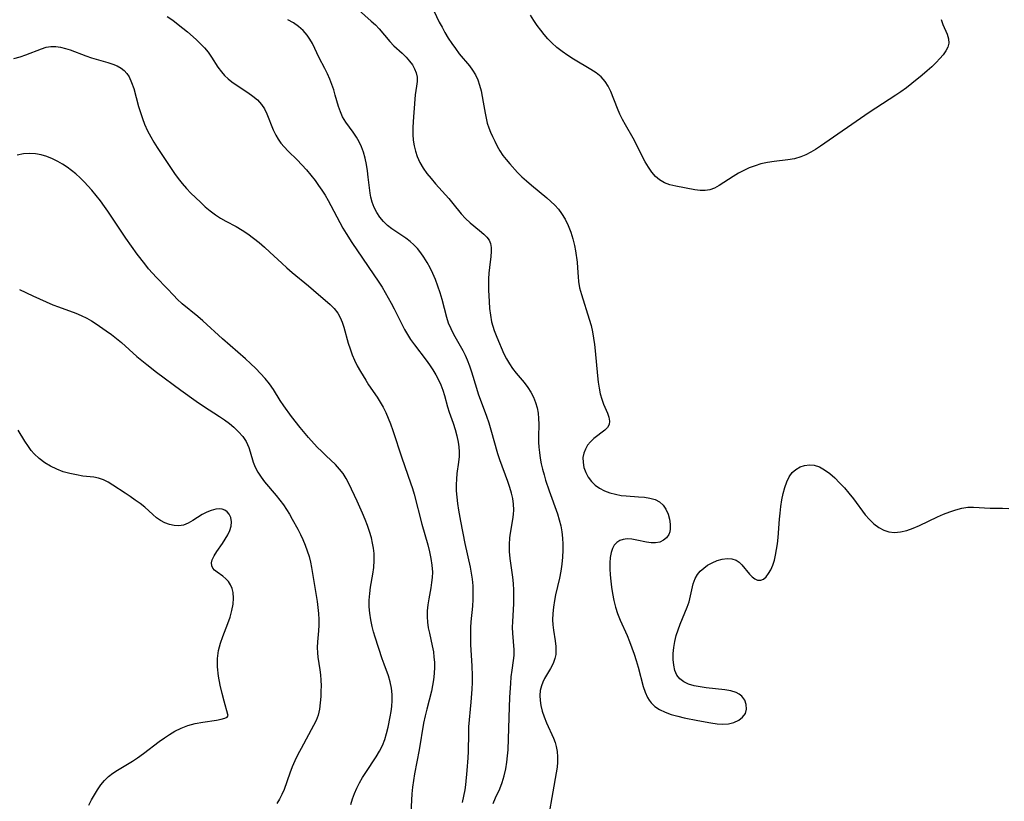
# Model space of a CAD drawing. Extents: x 1540090 to 1548292, y 2822019 to 2830221.
# Drawn here: x 1540726 to 1540990, y 2824561 to 2824771 of the extents above; entities that cross this region are included whole.
import ezdxf

# ---------------------------------------------------------------- set-up
doc = ezdxf.new("R2010")
doc.units = 0

msp = doc.modelspace()

# ---------------------------------------------------------------- linework, layer by layer
at = {"layer": 'WIL_038_Contours', "color": 0}
for points in [[(1540836.27, 2824774.48, 172), (1540838.39, 2824770.15, 172), (1540839.12, 2824768.73, 172), (1540839.9, 2824767.33, 172), (1540840.79, 2824765.85, 172), (1540841.74, 2824764.41, 172), (1540842.73, 2824763.02, 172), (1540843.75, 2824761.67, 172), (1540846.45, 2824758.37, 172), (1540847.31, 2824757.21, 172), (1540848.06, 2824755.99, 172), (1540848.69, 2824754.64, 172), (1540849.19, 2824753.21, 172), (1540849.59, 2824751.74, 172), (1540849.91, 2824750.23, 172), (1540850.18, 2824748.71, 172), (1540850.65, 2824745.77, 172), (1540850.9, 2824744.39, 172), (1540851.24, 2824743.03, 172), (1540851.64, 2824741.84, 172), (1540852.12, 2824740.66, 172), (1540852.65, 2824739.49, 172), (1540853.25, 2824738.19, 172), (1540853.9, 2824736.89, 172), (1540854.62, 2824735.62, 172), (1540855.42, 2824734.43, 172), (1540856.31, 2824733.28, 172), (1540857.25, 2824732.16, 172), (1540859.35, 2824729.86, 172), (1540860.51, 2824728.69, 172), (1540861.72, 2824727.56, 172), (1540863.07, 2824726.4, 172), (1540867.22, 2824723.06, 172), (1540868.31, 2824722.09, 172), (1540869.34, 2824721.08, 172), (1540870.3, 2824720.02, 172), (1540871.16, 2824718.89, 172), (1540872.13, 2824717.31, 172), (1540872.93, 2824715.63, 172), (1540873.6, 2824713.89, 172), (1540874.15, 2824712.1, 172), (1540874.59, 2824710.28, 172), (1540874.86, 2824708.82, 172), (1540875.29, 2824705.84, 172), (1540875.44, 2824704.34, 172), (1540875.57, 2824701.88, 172), (1540875.68, 2824700.65, 172), (1540875.99, 2824698.92, 172), (1540876.44, 2824697.18, 172), (1540878.56, 2824690.53, 172), (1540879.03, 2824688.86, 172), (1540879.43, 2824687.16, 172), (1540879.73, 2824685.49, 172), (1540879.96, 2824683.8, 172), (1540880.14, 2824682.1, 172), (1540880.75, 2824675.34, 172), (1540880.96, 2824673.7, 172), (1540881.21, 2824672.1, 172), (1540881.52, 2824670.56, 172), (1540881.93, 2824669.1, 172), (1540882.41, 2824667.76, 172), (1540883.41, 2824665.33, 172), (1540883.78, 2824664.25, 172), (1540883.97, 2824663.25, 172), (1540883.87, 2824662.34, 172), (1540883.43, 2824661.54, 172), (1540882.72, 2824660.81, 172), (1540879.81, 2824658.59, 172), (1540878.86, 2824657.7, 172), (1540878.13, 2824656.77, 172), (1540877.53, 2824655.75, 172), (1540877.11, 2824654.65, 172), (1540876.88, 2824653.5, 172), (1540876.89, 2824652.17, 172), (1540877.15, 2824650.83, 172), (1540877.63, 2824649.51, 172), (1540878.29, 2824648.25, 172), (1540879.14, 2824647.09, 172), (1540880.17, 2824646.06, 172), (1540881.35, 2824645.24, 172), (1540882.66, 2824644.57, 172), (1540884.08, 2824644.03, 172), (1540885.57, 2824643.62, 172), (1540887.11, 2824643.33, 172), (1540888.43, 2824643.18, 172), (1540891.74, 2824642.99, 172), (1540893.33, 2824642.86, 172), (1540894.83, 2824642.63, 172), (1540896.19, 2824642.24, 172), (1540897.38, 2824641.63, 172), (1540898.35, 2824640.73, 172), (1540899.1, 2824639.61, 172), (1540899.66, 2824638.35, 172), (1540900.04, 2824637.01, 172), (1540900.24, 2824635.66, 172), (1540900.24, 2824634.36, 172), (1540900.11, 2824633.55, 172), (1540899.84, 2824632.82, 172), (1540899.25, 2824631.98, 172), (1540898.43, 2824631.31, 172), (1540897.45, 2824630.84, 172), (1540896.35, 2824630.59, 172), (1540895.13, 2824630.59, 172), (1540893.87, 2824630.77, 172), (1540891.27, 2824631.35, 172), (1540889.99, 2824631.58, 172), (1540888.74, 2824631.66, 172), (1540887.69, 2824631.55, 172), (1540886.74, 2824631.25, 172), (1540885.91, 2824630.74, 172), (1540885.26, 2824630.02, 172), (1540884.77, 2824629.12, 172), (1540884.41, 2824628.07, 172), (1540884.16, 2824626.71, 172), (1540884.05, 2824625.23, 172), (1540884.05, 2824623.67, 172), (1540884.14, 2824622.05, 172), (1540884.3, 2824620.4, 172), (1540884.52, 2824618.73, 172), (1540884.8, 2824617.05, 172), (1540885.18, 2824615.22, 172), (1540885.63, 2824613.42, 172), (1540886.17, 2824611.65, 172), (1540886.81, 2824609.95, 172), (1540888.7, 2824605.8, 172), (1540889.38, 2824604.15, 172), (1540890.01, 2824602.48, 172), (1540890.61, 2824600.78, 172), (1540891.16, 2824599.07, 172), (1540891.66, 2824597.35, 172), (1540893, 2824592.17, 172), (1540893.51, 2824590.64, 172), (1540894.14, 2824589.23, 172), (1540894.6, 2824588.46, 172), (1540895.12, 2824587.76, 172), (1540896.15, 2824586.78, 172), (1540897.38, 2824585.98, 172), (1540898.88, 2824585.26, 172), (1540900.52, 2824584.67, 172), (1540902.25, 2824584.17, 172), (1540904.03, 2824583.74, 172), (1540907.68, 2824582.99, 172), (1540911.17, 2824582.38, 172), (1540912.79, 2824582.17, 172), (1540914.35, 2824582.08, 172), (1540915.83, 2824582.17, 172), (1540917.31, 2824582.52, 172), (1540918.6, 2824583.12, 172), (1540919.66, 2824583.92, 172), (1540920.38, 2824584.9, 172), (1540920.7, 2824586.05, 172), (1540920.63, 2824587.28, 172), (1540920.22, 2824588.46, 172), (1540919.47, 2824589.51, 172), (1540918.76, 2824590.1, 172), (1540917.91, 2824590.55, 172), (1540916.47, 2824590.98, 172), (1540914.85, 2824591.24, 172), (1540909.9, 2824591.79, 172), (1540908.25, 2824592.03, 172), (1540906.66, 2824592.34, 172), (1540905.19, 2824592.77, 172), (1540903.88, 2824593.36, 172), (1540902.81, 2824594.17, 172), (1540902.05, 2824595.21, 172), (1540901.53, 2824596.46, 172), (1540901.21, 2824597.86, 172), (1540901.06, 2824599.37, 172), (1540901.05, 2824600.96, 172), (1540901.18, 2824602.58, 172), (1540901.46, 2824604.22, 172), (1540901.86, 2824605.79, 172), (1540902.37, 2824607.34, 172), (1540902.95, 2824608.88, 172), (1540904.79, 2824613.35, 172), (1540905.3, 2824614.82, 172), (1540905.7, 2824616.46, 172), (1540906.01, 2824618.07, 172), (1540906.37, 2824619.63, 172), (1540906.91, 2824621.08, 172), (1540907.54, 2824622.11, 172), (1540908.32, 2824623.04, 172), (1540909.24, 2824623.88, 172), (1540910.26, 2824624.61, 172), (1540911.53, 2824625.31, 172), (1540912.86, 2824625.85, 172), (1540914.21, 2824626.22, 172), (1540915.52, 2824626.4, 172), (1540916.76, 2824626.35, 172), (1540917.88, 2824626.02, 172), (1540918.73, 2824625.48, 172), (1540919.48, 2824624.77, 172), (1540921.53, 2824622.27, 172), (1540922.22, 2824621.55, 172), (1540922.92, 2824620.98, 172), (1540923.65, 2824620.64, 172), (1540924.49, 2824620.6, 172), (1540925.25, 2824620.93, 172), (1540925.96, 2824621.54, 172), (1540926.62, 2824622.39, 172), (1540927.22, 2824623.43, 172), (1540927.73, 2824624.62, 172), (1540928.15, 2824625.94, 172), (1540928.49, 2824627.36, 172), (1540928.76, 2824628.86, 172), (1540928.97, 2824630.4, 172), (1540929.14, 2824632.01, 172), (1540929.52, 2824636.95, 172), (1540929.67, 2824638.6, 172), (1540929.89, 2824640.38, 172), (1540930.16, 2824642.12, 172), (1540930.51, 2824643.81, 172), (1540930.94, 2824645.42, 172), (1540931.47, 2824646.93, 172), (1540932.13, 2824648.28, 172), (1540932.96, 2824649.44, 172), (1540933.94, 2824650.31, 172), (1540935.06, 2824650.96, 172), (1540936.27, 2824651.38, 172), (1540937.54, 2824651.55, 172), (1540938.83, 2824651.44, 172), (1540940.24, 2824650.96, 172), (1540941.63, 2824650.18, 172), (1540943, 2824649.18, 172), (1540944.33, 2824648.01, 172), (1540945.64, 2824646.71, 172), (1540946.92, 2824645.34, 172), (1540948.15, 2824643.89, 172), (1540949.34, 2824642.41, 172), (1540952.53, 2824638.17, 172), (1540953.66, 2824636.85, 172), (1540954.85, 2824635.69, 172), (1540956.12, 2824634.76, 172), (1540957.46, 2824634.06, 172), (1540958.87, 2824633.59, 172), (1540960.32, 2824633.4, 172), (1540961.96, 2824633.53, 172), (1540963.62, 2824633.96, 172), (1540965.31, 2824634.57, 172), (1540967.01, 2824635.31, 172), (1540971.87, 2824637.56, 172), (1540973.5, 2824638.28, 172), (1540975.13, 2824638.94, 172), (1540976.75, 2824639.5, 172), (1540978.37, 2824639.93, 172), (1540979.97, 2824640.17, 172), (1540981.48, 2824640.21, 172), (1540985.96, 2824639.88, 172), (1540989.28, 2824639.89, 172), (1540990.96, 2824639.82, 172)], [(1540765.51, 2824771.66, 178), (1540767, 2824770.61, 178), (1540768.46, 2824769.49, 178), (1540770.91, 2824767.5, 178), (1540773.26, 2824765.44, 178), (1540774.41, 2824764.35, 178), (1540775.49, 2824763.22, 178), (1540776.47, 2824762.05, 178), (1540777.38, 2824760.73, 178), (1540779.06, 2824758.04, 178), (1540779.99, 2824756.77, 178), (1540780.84, 2824755.83, 178), (1540781.79, 2824754.96, 178), (1540782.8, 2824754.14, 178), (1540784.19, 2824753.15, 178), (1540787.06, 2824751.27, 178), (1540788.43, 2824750.3, 178), (1540789.68, 2824749.26, 178), (1540790.76, 2824748.08, 178), (1540791.56, 2824746.86, 178), (1540792.21, 2824745.53, 178), (1540793.9, 2824741.25, 178), (1540794.56, 2824739.86, 178), (1540795.21, 2824738.73, 178), (1540795.95, 2824737.67, 178), (1540796.78, 2824736.67, 178), (1540797.88, 2824735.54, 178), (1540800.3, 2824733.19, 178), (1540801.54, 2824731.88, 178), (1540802.78, 2824730.51, 178), (1540803.98, 2824729.11, 178), (1540805.15, 2824727.66, 178), (1540806.06, 2824726.39, 178), (1540806.94, 2824725.08, 178), (1540807.77, 2824723.74, 178), (1540808.57, 2824722.38, 178), (1540809.34, 2824720.99, 178), (1540811.73, 2824716.45, 178), (1540812.55, 2824714.95, 178), (1540813.41, 2824713.48, 178), (1540814.97, 2824711.07, 178), (1540822.18, 2824700.46, 178), (1540823.05, 2824699.12, 178), (1540823.91, 2824697.7, 178), (1540825.52, 2824694.81, 178), (1540826.28, 2824693.34, 178), (1540828.33, 2824689.18, 178), (1540829.06, 2824687.8, 178), (1540829.83, 2824686.45, 178), (1540830.66, 2824685.14, 178), (1540831.71, 2824683.67, 178), (1540834.88, 2824679.54, 178), (1540835.8, 2824678.27, 178), (1540836.67, 2824676.97, 178), (1540837.47, 2824675.65, 178), (1540838.19, 2824674.28, 178), (1540838.79, 2824672.91, 178), (1540839.31, 2824671.5, 178), (1540839.75, 2824670.07, 178), (1540840.57, 2824667.09, 178), (1540841.01, 2824665.62, 178), (1540842.07, 2824662.7, 178), (1540842.64, 2824661.02, 178), (1540843.11, 2824659.31, 178), (1540843.47, 2824657.58, 178), (1540843.63, 2824656.31, 178), (1540843.7, 2824655.03, 178), (1540843.69, 2824653.76, 178), (1540843.54, 2824652.24, 178), (1540843.11, 2824649.17, 178), (1540842.97, 2824647.71, 178), (1540842.9, 2824646.23, 178), (1540842.93, 2824644.54, 178), (1540843.06, 2824642.83, 178), (1540843.26, 2824641.12, 178), (1540843.52, 2824639.4, 178), (1540844.06, 2824636.39, 178), (1540845.23, 2824630.49, 178), (1540846.64, 2824624.12, 178), (1540846.94, 2824622.5, 178), (1540847.18, 2824620.88, 178), (1540847.33, 2824619.07, 178), (1540847.39, 2824617.25, 178), (1540847.36, 2824615.44, 178), (1540847.25, 2824613.62, 178), (1540846.87, 2824609.45, 178), (1540846.77, 2824607.91, 178), (1540846.72, 2824606.37, 178), (1540846.72, 2824604.83, 178), (1540846.77, 2824603.29, 178), (1540847.14, 2824597.68, 178), (1540847.2, 2824594.99, 178), (1540847.17, 2824593.22, 178), (1540847.1, 2824591.46, 178), (1540846.86, 2824587.94, 178), (1540846.25, 2824581.32, 178), (1540846.19, 2824579.68, 178), (1540846.15, 2824574.75, 178), (1540846.06, 2824573.02, 178), (1540845.76, 2824569.59, 178), (1540845.39, 2824565.83, 178), (1540845.22, 2824564.45, 178), (1540844.91, 2824562.76, 178), (1540844.49, 2824561.08, 178)], [(1540816.7, 2824773.42, 174), (1540820.16, 2824770.41, 174), (1540821.25, 2824769.4, 174), (1540822.26, 2824768.36, 174), (1540825.17, 2824764.89, 174), (1540826.22, 2824763.81, 174), (1540828.42, 2824761.78, 174), (1540829.48, 2824760.76, 174), (1540830.44, 2824759.7, 174), (1540831.18, 2824758.68, 174), (1540831.78, 2824757.61, 174), (1540832.21, 2824756.51, 174), (1540832.45, 2824755.38, 174), (1540832.46, 2824754.19, 174), (1540832.32, 2824752.96, 174), (1540831.95, 2824750.67, 174), (1540831.8, 2824749.46, 174), (1540831.34, 2824743.51, 174), (1540831.27, 2824741.77, 174), (1540831.29, 2824740.02, 174), (1540831.41, 2824738.49, 174), (1540831.64, 2824736.99, 174), (1540832, 2824735.51, 174), (1540832.48, 2824734.08, 174), (1540833.21, 2824732.52, 174), (1540834.09, 2824731.03, 174), (1540835.09, 2824729.59, 174), (1540836.18, 2824728.19, 174), (1540837.33, 2824726.82, 174), (1540840.91, 2824722.83, 174), (1540842.04, 2824721.5, 174), (1540844.27, 2824718.74, 174), (1540845.42, 2824717.47, 174), (1540846.66, 2824716.35, 174), (1540849.19, 2824714.33, 174), (1540850.34, 2824713.34, 174), (1540851.1, 2824712.54, 174), (1540851.71, 2824711.7, 174), (1540852.12, 2824710.8, 174), (1540852.31, 2824709.77, 174), (1540852.32, 2824708.66, 174), (1540852.2, 2824707.33, 174), (1540851.83, 2824704.41, 174), (1540851.67, 2824702.86, 174), (1540851.58, 2824701.38, 174), (1540851.55, 2824699.87, 174), (1540851.57, 2824698.34, 174), (1540851.71, 2824695.26, 174), (1540851.86, 2824693.43, 174), (1540852.08, 2824691.63, 174), (1540852.41, 2824689.85, 174), (1540852.74, 2824688.65, 174), (1540853.13, 2824687.47, 174), (1540853.82, 2824685.75, 174), (1540855.72, 2824681.27, 174), (1540856.38, 2824679.91, 174), (1540857.15, 2824678.59, 174), (1540858.02, 2824677.31, 174), (1540858.95, 2824676.09, 174), (1540861.1, 2824673.54, 174), (1540862.11, 2824672.24, 174), (1540862.94, 2824670.96, 174), (1540863.64, 2824669.61, 174), (1540864.2, 2824668.2, 174), (1540864.59, 2824666.79, 174), (1540864.86, 2824665.36, 174), (1540865, 2824663.91, 174), (1540865.05, 2824662.45, 174), (1540864.92, 2824659.03, 174), (1540864.95, 2824657.63, 174), (1540865.04, 2824656.22, 174), (1540865.2, 2824654.79, 174), (1540865.42, 2824653.35, 174), (1540865.71, 2824651.83, 174), (1540866.05, 2824650.32, 174), (1540866.45, 2824648.81, 174), (1540866.87, 2824647.39, 174), (1540867.81, 2824644.56, 174), (1540870.02, 2824638.37, 174), (1540870.52, 2824636.77, 174), (1540870.94, 2824635.16, 174), (1540871.25, 2824633.54, 174), (1540871.42, 2824631.92, 174), (1540871.49, 2824630.28, 174), (1540871.46, 2824628.63, 174), (1540871.36, 2824626.76, 174), (1540871.18, 2824624.9, 174), (1540870.93, 2824623.04, 174), (1540870.6, 2824621.2, 174), (1540869.55, 2824616.66, 174), (1540869.23, 2824615.15, 174), (1540868.95, 2824613.43, 174), (1540868.79, 2824611.71, 174), (1540868.75, 2824610.01, 174), (1540868.82, 2824608.62, 174), (1540868.97, 2824607.25, 174), (1540869.4, 2824604.37, 174), (1540869.58, 2824602.87, 174), (1540869.63, 2824601.76, 174), (1540869.57, 2824600.69, 174), (1540869.38, 2824599.65, 174), (1540868.87, 2824598.27, 174), (1540868.16, 2824596.94, 174), (1540866.58, 2824594.28, 174), (1540866.11, 2824593.31, 174), (1540865.73, 2824592.3, 174), (1540865.45, 2824591.04, 174), (1540865.33, 2824589.73, 174), (1540865.37, 2824588.4, 174), (1540865.56, 2824587.06, 174), (1540865.96, 2824585.51, 174), (1540866.5, 2824583.97, 174), (1540867.13, 2824582.43, 174), (1540868.97, 2824578.29, 174), (1540869.4, 2824577.17, 174), (1540869.74, 2824576.03, 174), (1540869.99, 2824574.68, 174), (1540870.09, 2824573.3, 174), (1540870.06, 2824571.91, 174), (1540869.93, 2824570.5, 174), (1540868.57, 2824562.41, 174), (1540867.9, 2824558.87, 174)], [(1540972.81, 2824770.87, 170), (1540973.32, 2824769.49, 170), (1540974.43, 2824766.91, 170), (1540974.8, 2824765.68, 170), (1540974.88, 2824764.49, 170), (1540974.63, 2824763.44, 170), (1540974.12, 2824762.4, 170), (1540973.4, 2824761.37, 170), (1540972.53, 2824760.34, 170), (1540971.54, 2824759.31, 170), (1540970.35, 2824758.17, 170), (1540969.08, 2824757.03, 170), (1540967.76, 2824755.89, 170), (1540964.98, 2824753.64, 170), (1540963.55, 2824752.55, 170), (1540962.08, 2824751.48, 170), (1540960.67, 2824750.51, 170), (1540953.54, 2824745.89, 170), (1540940.5, 2824736.86, 170), (1540939.21, 2824736.01, 170), (1540937.91, 2824735.24, 170), (1540936.59, 2824734.55, 170), (1540935.23, 2824733.99, 170), (1540933.52, 2824733.52, 170), (1540931.74, 2824733.2, 170), (1540928.12, 2824732.77, 170), (1540926.31, 2824732.51, 170), (1540924.52, 2824732.14, 170), (1540922.97, 2824731.66, 170), (1540921.45, 2824731.07, 170), (1540919.98, 2824730.38, 170), (1540918.54, 2824729.62, 170), (1540917.16, 2824728.81, 170), (1540913.36, 2824726.35, 170), (1540912.15, 2824725.68, 170), (1540910.9, 2824725.23, 170), (1540909.6, 2824725.03, 170), (1540908.26, 2824725.05, 170), (1540906.88, 2824725.21, 170), (1540901.72, 2824726.15, 170), (1540900.19, 2824726.54, 170), (1540898.75, 2824727.08, 170), (1540897.42, 2824727.83, 170), (1540896.3, 2824728.8, 170), (1540895.3, 2824729.96, 170), (1540894.4, 2824731.27, 170), (1540893.57, 2824732.68, 170), (1540890.3, 2824739.01, 170), (1540888.24, 2824742.58, 170), (1540887.49, 2824744.01, 170), (1540886.79, 2824745.48, 170), (1540886.14, 2824746.97, 170), (1540884.35, 2824751.52, 170), (1540883.67, 2824752.95, 170), (1540882.83, 2824754.24, 170), (1540881.72, 2824755.44, 170), (1540880.42, 2824756.5, 170), (1540878.98, 2824757.46, 170), (1540874.3, 2824760.23, 170), (1540872.78, 2824761.2, 170), (1540871.3, 2824762.24, 170), (1540869.88, 2824763.35, 170), (1540868.55, 2824764.55, 170), (1540867.49, 2824765.64, 170), (1540866.49, 2824766.8, 170), (1540865.55, 2824768, 170), (1540864.65, 2824769.22, 170), (1540863.72, 2824770.57, 170), (1540862.86, 2824771.95, 170)], [(1540852.82, 2824560.75, 176), (1540853.48, 2824562.32, 176), (1540854.58, 2824564.76, 176), (1540855.22, 2824566.46, 176), (1540855.77, 2824568.22, 176), (1540856.2, 2824570.04, 176), (1540856.52, 2824571.89, 176), (1540856.7, 2824573.53, 176), (1540856.81, 2824575.18, 176), (1540857.06, 2824583.84, 176), (1540857.31, 2824589.25, 176), (1540857.52, 2824592.95, 176), (1540857.67, 2824594.74, 176), (1540857.89, 2824596.47, 176), (1540858.31, 2824599.14, 176), (1540858.43, 2824600.45, 176), (1540858.42, 2824601.96, 176), (1540858.07, 2824606.44, 176), (1540858.02, 2824607.94, 176), (1540858.05, 2824609.51, 176), (1540858.33, 2824614.32, 176), (1540858.37, 2824616.14, 176), (1540858.34, 2824617.96, 176), (1540858.23, 2824619.77, 176), (1540858.05, 2824621.45, 176), (1540857.38, 2824626.44, 176), (1540857.23, 2824628.3, 176), (1540857.2, 2824630.15, 176), (1540857.3, 2824631.98, 176), (1540857.45, 2824633.2, 176), (1540858.11, 2824636.9, 176), (1540858.29, 2824638.19, 176), (1540858.37, 2824639.49, 176), (1540858.29, 2824640.97, 176), (1540858.06, 2824642.46, 176), (1540857.71, 2824643.95, 176), (1540857.27, 2824645.45, 176), (1540856.71, 2824647.1, 176), (1540854.57, 2824652.82, 176), (1540854.05, 2824654.47, 176), (1540852.31, 2824660.8, 176), (1540851.73, 2824662.65, 176), (1540851.1, 2824664.47, 176), (1540848.88, 2824670.48, 176), (1540848.4, 2824671.94, 176), (1540847.1, 2824676.34, 176), (1540846.58, 2824677.98, 176), (1540845.98, 2824679.58, 176), (1540845.4, 2824680.83, 176), (1540844.77, 2824682.05, 176), (1540842.29, 2824686.46, 176), (1540841.53, 2824687.96, 176), (1540840.88, 2824689.5, 176), (1540840.39, 2824690.95, 176), (1540839.12, 2824695.78, 176), (1540838.59, 2824697.6, 176), (1540838.01, 2824699.42, 176), (1540837.35, 2824701.2, 176), (1540836.67, 2824702.76, 176), (1540835.92, 2824704.28, 176), (1540835.1, 2824705.75, 176), (1540834.22, 2824707.17, 176), (1540833.41, 2824708.34, 176), (1540832.53, 2824709.44, 176), (1540831.58, 2824710.45, 176), (1540830.54, 2824711.37, 176), (1540829.42, 2824712.21, 176), (1540825.68, 2824714.74, 176), (1540824.53, 2824715.66, 176), (1540823.44, 2824716.73, 176), (1540822.48, 2824717.9, 176), (1540821.64, 2824719.16, 176), (1540820.93, 2824720.48, 176), (1540820.38, 2824721.86, 176), (1540820, 2824723.27, 176), (1540819.83, 2824724.3, 176), (1540819.35, 2824728.61, 176), (1540819.13, 2824730.29, 176), (1540818.85, 2824731.97, 176), (1540818.5, 2824733.64, 176), (1540818.04, 2824735.27, 176), (1540817.53, 2824736.67, 176), (1540816.92, 2824738.02, 176), (1540816.21, 2824739.3, 176), (1540815.27, 2824740.68, 176), (1540813.33, 2824743.34, 176), (1540812.49, 2824744.74, 176), (1540811.89, 2824746.1, 176), (1540811.39, 2824747.55, 176), (1540810.53, 2824750.56, 176), (1540810.09, 2824752.01, 176), (1540809.6, 2824753.45, 176), (1540809.06, 2824754.87, 176), (1540808.45, 2824756.26, 176), (1540807.71, 2824757.71, 176), (1540806.19, 2824760.56, 176), (1540804.39, 2824764.37, 176), (1540803.74, 2824765.55, 176), (1540803.01, 2824766.65, 176), (1540801.93, 2824767.86, 176), (1540800.68, 2824768.95, 176), (1540799.31, 2824769.92, 176), (1540797.83, 2824770.78, 176)], [(1540724.42, 2824760.4, 180), (1540726.05, 2824760.86, 180), (1540727.63, 2824761.4, 180), (1540731.78, 2824763, 180), (1540733.07, 2824763.39, 180), (1540734.35, 2824763.61, 180), (1540735.62, 2824763.61, 180), (1540736.9, 2824763.42, 180), (1540738.2, 2824763.1, 180), (1540739.5, 2824762.68, 180), (1540743.71, 2824761.07, 180), (1540745.19, 2824760.58, 180), (1540749.58, 2824759.29, 180), (1540750.95, 2824758.84, 180), (1540752.12, 2824758.37, 180), (1540753.18, 2824757.77, 180), (1540753.99, 2824757.12, 180), (1540754.69, 2824756.35, 180), (1540755.28, 2824755.46, 180), (1540755.96, 2824753.99, 180), (1540756.5, 2824752.36, 180), (1540757.83, 2824747.5, 180), (1540758.3, 2824745.9, 180), (1540758.83, 2824744.32, 180), (1540759.44, 2824742.75, 180), (1540760.22, 2824741.03, 180), (1540761.11, 2824739.36, 180), (1540761.94, 2824737.94, 180), (1540762.82, 2824736.55, 180), (1540767.47, 2824729.59, 180), (1540768.45, 2824728.2, 180), (1540769.48, 2824726.86, 180), (1540770.63, 2824725.54, 180), (1540771.85, 2824724.27, 180), (1540774.38, 2824721.86, 180), (1540775.69, 2824720.68, 180), (1540777.02, 2824719.55, 180), (1540778.38, 2824718.5, 180), (1540779.79, 2824717.56, 180), (1540781.17, 2824716.81, 180), (1540783.98, 2824715.37, 180), (1540785.56, 2824714.43, 180), (1540787.11, 2824713.38, 180), (1540788.63, 2824712.25, 180), (1540790.12, 2824711.05, 180), (1540791.58, 2824709.8, 180), (1540793.02, 2824708.51, 180), (1540796.18, 2824705.55, 180), (1540797.53, 2824704.33, 180), (1540798.97, 2824703.09, 180), (1540803.32, 2824699.52, 180), (1540804.71, 2824698.34, 180), (1540809.19, 2824694.43, 180), (1540810.26, 2824693.36, 180), (1540811.16, 2824692.19, 180), (1540811.82, 2824690.98, 180), (1540812.34, 2824689.71, 180), (1540812.79, 2824688.37, 180), (1540814.01, 2824684.11, 180), (1540814.51, 2824682.56, 180), (1540815.06, 2824681.02, 180), (1540815.68, 2824679.52, 180), (1540816.39, 2824678.06, 180), (1540817.23, 2824676.55, 180), (1540818.66, 2824674.16, 180), (1540819.42, 2824672.98, 180), (1540821.74, 2824669.68, 180), (1540822.56, 2824668.34, 180), (1540823.33, 2824666.95, 180), (1540824.04, 2824665.52, 180), (1540824.71, 2824664.04, 180), (1540825.32, 2824662.54, 180), (1540825.96, 2824660.76, 180), (1540828.35, 2824653.44, 180), (1540830.7, 2824646.69, 180), (1540831.2, 2824645.17, 180), (1540831.66, 2824643.65, 180), (1540833.67, 2824635.66, 180), (1540835.28, 2824630.07, 180), (1540835.75, 2824628.25, 180), (1540836.14, 2824626.43, 180), (1540836.42, 2824624.61, 180), (1540836.53, 2824622.8, 180), (1540836.48, 2824621.38, 180), (1540836.34, 2824619.97, 180), (1540836.12, 2824618.56, 180), (1540835.59, 2824615.58, 180), (1540835.34, 2824614, 180), (1540835.17, 2824612.42, 180), (1540835.13, 2824610.84, 180), (1540835.22, 2824609.35, 180), (1540835.44, 2824607.87, 180), (1540835.73, 2824606.39, 180), (1540836.48, 2824603.07, 180), (1540836.79, 2824601.39, 180), (1540836.96, 2824600.04, 180), (1540837.06, 2824598.66, 180), (1540837.09, 2824597.28, 180), (1540837.02, 2824595.62, 180), (1540836.85, 2824593.96, 180), (1540836.6, 2824592.42, 180), (1540836.27, 2824590.88, 180), (1540835.04, 2824586.11, 180), (1540834.58, 2824584.25, 180), (1540834.18, 2824582.32, 180), (1540833.01, 2824575.17, 180), (1540831.77, 2824568.73, 180), (1540831.47, 2824566.92, 180), (1540831.23, 2824565.13, 180), (1540831.06, 2824563.35, 180), (1540830.8, 2824558.26, 180)], [(1540814.72, 2824560.54, 182), (1540815.16, 2824562.03, 182), (1540815.7, 2824563.49, 182), (1540816.33, 2824564.92, 182), (1540817.03, 2824566.32, 182), (1540817.83, 2824567.74, 182), (1540818.68, 2824569.13, 182), (1540821.44, 2824573.31, 182), (1540822.36, 2824574.8, 182), (1540823.15, 2824576.33, 182), (1540823.77, 2824577.92, 182), (1540824.24, 2824579.56, 182), (1540824.65, 2824581.25, 182), (1540825.22, 2824584.02, 182), (1540825.45, 2824585.41, 182), (1540825.64, 2824586.81, 182), (1540825.77, 2824588.42, 182), (1540825.76, 2824590.03, 182), (1540825.58, 2824591.71, 182), (1540825.23, 2824593.36, 182), (1540824.74, 2824594.99, 182), (1540823.57, 2824598.12, 182), (1540823.06, 2824599.58, 182), (1540821.22, 2824605.38, 182), (1540820.8, 2824606.8, 182), (1540820.42, 2824608.23, 182), (1540820.05, 2824609.98, 182), (1540819.78, 2824611.74, 182), (1540819.62, 2824613.5, 182), (1540819.61, 2824615.26, 182), (1540819.74, 2824617.01, 182), (1540819.98, 2824618.76, 182), (1540820.57, 2824622.25, 182), (1540820.81, 2824623.99, 182), (1540820.95, 2824625.87, 182), (1540820.93, 2824627.74, 182), (1540820.78, 2824629.16, 182), (1540820.52, 2824630.56, 182), (1540820.18, 2824631.96, 182), (1540819.69, 2824633.62, 182), (1540819.13, 2824635.27, 182), (1540818.51, 2824636.91, 182), (1540817.85, 2824638.53, 182), (1540816.38, 2824641.83, 182), (1540814.13, 2824646.48, 182), (1540813.39, 2824647.86, 182), (1540812.59, 2824649.18, 182), (1540811.69, 2824650.4, 182), (1540810.57, 2824651.61, 182), (1540808.09, 2824653.9, 182), (1540806.88, 2824655.07, 182), (1540805.7, 2824656.29, 182), (1540803.38, 2824658.85, 182), (1540801.14, 2824661.51, 182), (1540798.8, 2824664.49, 182), (1540796.72, 2824667.32, 182), (1540795.77, 2824668.74, 182), (1540793.96, 2824671.73, 182), (1540792.92, 2824673.19, 182), (1540791.77, 2824674.61, 182), (1540790.52, 2824675.98, 182), (1540789.21, 2824677.32, 182), (1540787.84, 2824678.63, 182), (1540786.43, 2824679.9, 182), (1540780.31, 2824685.26, 182), (1540775.04, 2824690.14, 182), (1540773.71, 2824691.3, 182), (1540769.47, 2824694.69, 182), (1540768.17, 2824695.87, 182), (1540767.22, 2824696.85, 182), (1540765.39, 2824698.86, 182), (1540762.61, 2824701.67, 182), (1540761.53, 2824702.84, 182), (1540760.48, 2824704.07, 182), (1540759.45, 2824705.35, 182), (1540757.44, 2824707.99, 182), (1540754.41, 2824712.28, 182), (1540749.61, 2824719.45, 182), (1540748.7, 2824720.75, 182), (1540747.6, 2824722.22, 182), (1540746.44, 2824723.66, 182), (1540745.26, 2824725.06, 182), (1540743.2, 2824727.33, 182), (1540742.13, 2824728.41, 182), (1540741.01, 2824729.44, 182), (1540739.87, 2824730.39, 182), (1540738.67, 2824731.27, 182), (1540737.45, 2824732.08, 182), (1540736.19, 2824732.81, 182), (1540734.72, 2824733.53, 182), (1540733.22, 2824734.12, 182), (1540731.7, 2824734.57, 182), (1540730.17, 2824734.86, 182), (1540728.64, 2824734.95, 182), (1540726.95, 2824734.8, 182), (1540725.26, 2824734.44, 182)], [(1540725.94, 2824698.52, 184), (1540729.48, 2824696.8, 184), (1540733.04, 2824695.15, 184), (1540734.83, 2824694.4, 184), (1540736.37, 2824693.81, 184), (1540740.97, 2824692.12, 184), (1540742.47, 2824691.5, 184), (1540743.91, 2824690.8, 184), (1540745.22, 2824690.06, 184), (1540746.49, 2824689.26, 184), (1540749.14, 2824687.43, 184), (1540750.53, 2824686.41, 184), (1540751.89, 2824685.36, 184), (1540753.22, 2824684.27, 184), (1540757.39, 2824680.53, 184), (1540758.67, 2824679.44, 184), (1540759.99, 2824678.37, 184), (1540762.61, 2824676.36, 184), (1540769.13, 2824671.51, 184), (1540773.2, 2824668.57, 184), (1540775.25, 2824667.21, 184), (1540779.48, 2824664.49, 184), (1540780.84, 2824663.57, 184), (1540782.14, 2824662.62, 184), (1540783.37, 2824661.61, 184), (1540784.63, 2824660.4, 184), (1540785.73, 2824659.12, 184), (1540786.64, 2824657.76, 184), (1540787.04, 2824656.97, 184), (1540787.38, 2824656.17, 184), (1540787.75, 2824655.02, 184), (1540788.52, 2824652.27, 184), (1540789.04, 2824650.92, 184), (1540789.77, 2824649.54, 184), (1540790.65, 2824648.21, 184), (1540791.58, 2824646.99, 184), (1540794.66, 2824643.34, 184), (1540795.69, 2824642.09, 184), (1540796.67, 2824640.78, 184), (1540797.49, 2824639.56, 184), (1540798.26, 2824638.3, 184), (1540799, 2824637.01, 184), (1540800.48, 2824634.29, 184), (1540801.17, 2824632.9, 184), (1540801.82, 2824631.5, 184), (1540802.44, 2824630.02, 184), (1540802.99, 2824628.52, 184), (1540803.48, 2824627, 184), (1540803.88, 2824625.47, 184), (1540804.16, 2824624.04, 184), (1540805.63, 2824614.92, 184), (1540805.85, 2824613.31, 184), (1540806.02, 2824611.7, 184), (1540806.12, 2824610.11, 184), (1540806.13, 2824608.53, 184), (1540806.05, 2824607.02, 184), (1540805.78, 2824604.07, 184), (1540805.7, 2824602.62, 184), (1540805.72, 2824601.19, 184), (1540805.85, 2824599.96, 184), (1540806.39, 2824596.63, 184), (1540806.56, 2824595.22, 184), (1540806.67, 2824593.79, 184), (1540806.71, 2824592.36, 184), (1540806.68, 2824590.91, 184), (1540806.61, 2824589.46, 184), (1540806.49, 2824587.75, 184), (1540806.28, 2824586.07, 184), (1540805.9, 2824584.44, 184), (1540805.37, 2824583.04, 184), (1540804.7, 2824581.66, 184), (1540801.35, 2824575.55, 184), (1540800.52, 2824573.92, 184), (1540799.72, 2824572.26, 184), (1540798.98, 2824570.58, 184), (1540798.32, 2824568.89, 184), (1540796.79, 2824564.56, 184), (1540796.21, 2824563.18, 184), (1540795.59, 2824561.96, 184), (1540794.9, 2824560.78, 184)], [(1540781.76, 2824584.68, 186), (1540780.72, 2824588.23, 186), (1540780.19, 2824590.25, 186), (1540779.67, 2824592.52, 186), (1540779.25, 2824594.93, 186), (1540779, 2824597.38, 186), (1540779, 2824599.67, 186), (1540779.24, 2824601.79, 186), (1540779.74, 2824603.73, 186), (1540780.38, 2824605.49, 186), (1540781.74, 2824608.98, 186), (1540782.33, 2824610.73, 186), (1540782.81, 2824612.46, 186), (1540783.14, 2824614.16, 186), (1540783.28, 2824615.8, 186), (1540783.18, 2824617.34, 186), (1540782.9, 2824618.41, 186), (1540782.46, 2824619.39, 186), (1540781.89, 2824620.26, 186), (1540781.18, 2824621.02, 186), (1540780.4, 2824621.67, 186), (1540778.86, 2824622.74, 186), (1540778.18, 2824623.26, 186), (1540777.68, 2824623.84, 186), (1540777.43, 2824624.5, 186), (1540777.39, 2824625.26, 186), (1540777.56, 2824626.08, 186), (1540778.05, 2824627.16, 186), (1540778.77, 2824628.3, 186), (1540780.29, 2824630.49, 186), (1540781.04, 2824631.63, 186), (1540781.72, 2824632.79, 186), (1540782.27, 2824633.96, 186), (1540782.62, 2824635.12, 186), (1540782.71, 2824636.29, 186), (1540782.53, 2824637.38, 186), (1540782.09, 2824638.33, 186), (1540781.58, 2824638.92, 186), (1540780.95, 2824639.36, 186), (1540780.21, 2824639.63, 186), (1540779.39, 2824639.7, 186), (1540778.5, 2824639.61, 186), (1540777.29, 2824639.31, 186), (1540776.06, 2824638.84, 186), (1540774.84, 2824638.23, 186), (1540773.57, 2824637.43, 186), (1540772.33, 2824636.6, 186), (1540771.09, 2824635.87, 186), (1540769.81, 2824635.37, 186), (1540768.59, 2824635.2, 186), (1540767.34, 2824635.27, 186), (1540766.08, 2824635.55, 186), (1540764.84, 2824636.01, 186), (1540763.66, 2824636.61, 186), (1540762.58, 2824637.35, 186), (1540761.59, 2824638.22, 186), (1540760.6, 2824639.16, 186), (1540759.47, 2824640.15, 186), (1540758.24, 2824641.13, 186), (1540756.94, 2824642.09, 186), (1540755.6, 2824643.03, 186), (1540754.24, 2824643.95, 186), (1540750.95, 2824646.07, 186), (1540749.66, 2824646.85, 186), (1540748.38, 2824647.5, 186), (1540747.09, 2824647.95, 186), (1540745.8, 2824648.18, 186), (1540742.84, 2824648.52, 186), (1540741.14, 2824648.8, 186), (1540739.39, 2824649.19, 186), (1540737.64, 2824649.69, 186), (1540735.91, 2824650.33, 186), (1540734.25, 2824651.13, 186), (1540732.67, 2824652.09, 186), (1540731.19, 2824653.19, 186), (1540729.85, 2824654.46, 186), (1540729.03, 2824655.4, 186), (1540728.28, 2824656.4, 186), (1540727.32, 2824657.86, 186), (1540725.56, 2824660.82, 186)], [(1540744.53, 2824560.35, 186), (1540745.23, 2824561.75, 186), (1540745.98, 2824563.14, 186), (1540746.79, 2824564.49, 186), (1540747.68, 2824565.79, 186), (1540748.65, 2824566.98, 186), (1540749.73, 2824568.04, 186), (1540750.89, 2824568.91, 186), (1540752.14, 2824569.7, 186), (1540756.21, 2824572.15, 186), (1540757.57, 2824573.04, 186), (1540759.11, 2824574.16, 186), (1540763.35, 2824577.38, 186), (1540764.72, 2824578.36, 186), (1540766.11, 2824579.3, 186), (1540767.55, 2824580.18, 186), (1540769.2, 2824580.99, 186), (1540771, 2824581.68, 186), (1540773.01, 2824582.22, 186), (1540775.02, 2824582.61, 186), (1540778.66, 2824583.16, 186), (1540779.92, 2824583.38, 186), (1540780.9, 2824583.64, 186), (1540781.54, 2824583.95, 186), (1540781.85, 2824584.33, 186), (1540781.76, 2824584.68, 186)]]:
    msp.add_polyline3d(points, dxfattribs=at)

doc.saveas('drawing.dxf')
